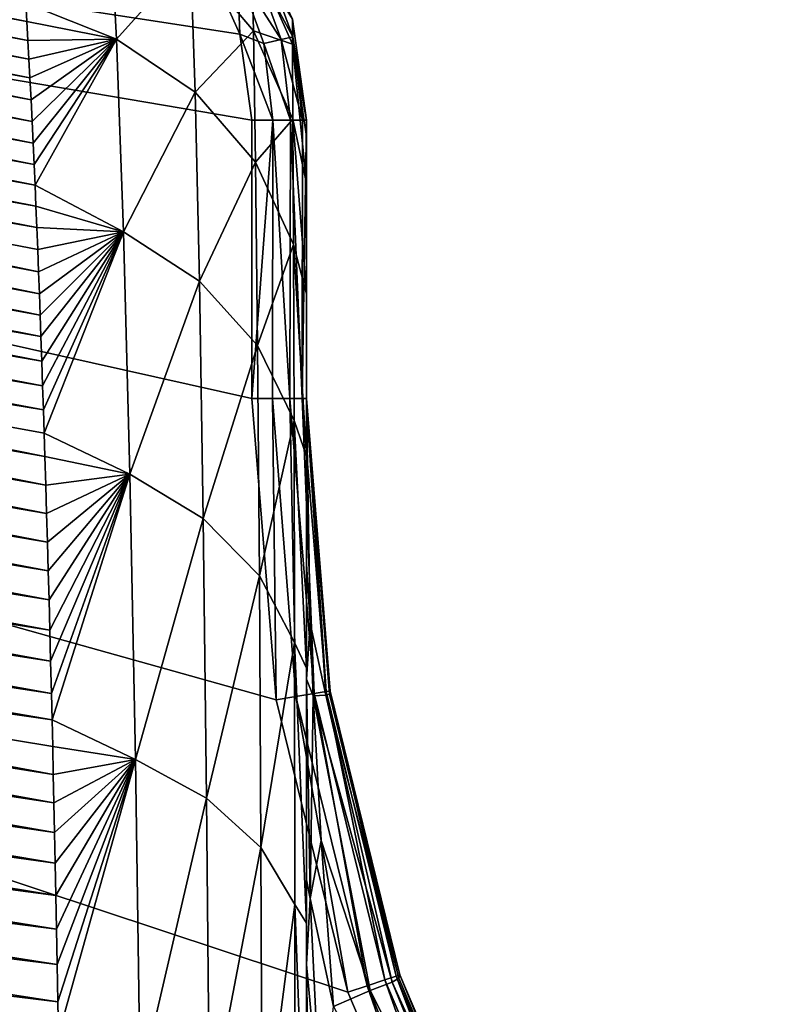
# Model space of a CAD drawing. Units: millimetres. Extents: x 0 to 335, y -190 to 190.
# Drawn here: x 274 to 315, y 88 to 142 of the extents above; entities that cross this region are included whole.
import ezdxf

# ---------------------------------------------------------------- set-up
doc = ezdxf.new("R2010")
doc.units = ezdxf.units.MM
doc.header["$LTSCALE"] = 41.465023
for name, color, linetype in [('125', 7, 'CONTINUOUS'), ('18', 7, 'CONTINUOUS'), ('21', 7, 'CONTINUOUS'), ('33', 7, 'CONTINUOUS'), ('46', 7, 'CONTINUOUS'), ('54', 7, 'CONTINUOUS'), ('62', 7, 'CONTINUOUS'), ('72', 7, 'CONTINUOUS'), ('73', 7, 'CONTINUOUS'), ('76', 7, 'CONTINUOUS'), ('86', 7, 'CONTINUOUS')]:
    doc.layers.add(name, color=color, linetype=linetype)

msp = doc.modelspace()

# ---------------------------------------------------------------- linework, layer by layer
at = {"layer": '125', "color": 254, "linetype": 'Continuous', "true_color": 0xdfdfdf}
for points in [[(290.201, 109.25, 29.826), (290, 121.166, 26.017), (290, 112.48, 29.935), (290.201, 109.25, 29.826)], [(290, 106.179, 32.68), (290.201, 109.25, 29.826), (290, 112.48, 29.935), (290, 106.179, 32.68)], [(290.357, 105.268, 31.053), (290.201, 109.25, 29.826), (290, 106.179, 32.68), (290.357, 105.268, 31.053)], [(290.196, 94.188, 35.942), (290.357, 105.268, 31.053), (290, 106.179, 32.68), (290.196, 94.188, 35.942)], [(290.196, 94.188, 35.942), (290, 106.179, 32.68), (290, 95.206, 37.046), (290.196, 94.188, 35.942)], [(290, 95.206, 37.046), (290, 106.179, 32.68), (290, 104.256, 33.491), (290, 95.206, 37.046)], [(290.788, 97.354, 33.36), (290.357, 105.268, 31.053), (290.196, 94.188, 35.942), (290.788, 97.354, 33.36)], [(291.461, 88.271, 35.717), (290.788, 97.354, 33.36), (290.196, 94.188, 35.942), (291.461, 88.271, 35.717)], [(290, 90.584, 38.667), (290.196, 94.188, 35.942), (290, 95.206, 37.046), (290, 90.584, 38.667)], [(290.768, 82.171, 38.476), (290.196, 94.188, 35.942), (290, 90.584, 38.667), (290.768, 82.171, 38.476)], [(290.768, 82.171, 38.476), (291.461, 88.271, 35.717), (290.196, 94.188, 35.942), (290.768, 82.171, 38.476)], [(290.154, 79.829, 40.579), (290.768, 82.171, 38.476), (290, 90.584, 38.667), (290.154, 79.829, 40.579)], [(290.154, 79.829, 40.579), (290, 90.584, 38.667), (290, 85.927, 40.158), (290.154, 79.829, 40.579)]]:
    msp.add_3dface(points, dxfattribs=at)
at = {"layer": '18', "color": 254, "linetype": 'Continuous', "true_color": 0xdfdfdf}
for points in [[(288.325, 105.052), (286.999, 121.538), (288.134, 121.538, 0.223), (288.325, 105.052)], [(289.411, 105.228, 0.211), (288.325, 105.052), (288.134, 121.538, 0.223), (289.411, 105.228, 0.211)], [(289.089, 121.538, 0.847), (289.411, 105.228, 0.211), (288.134, 121.538, 0.223), (289.089, 121.538, 0.847)], [(290.416, 105.391, 0.882), (289.411, 105.228, 0.211), (289.089, 121.538, 0.847), (290.416, 105.391, 0.882)], [(289.758, 121.538, 1.82), (290.416, 105.391, 0.882), (289.089, 121.538, 0.847), (289.758, 121.538, 1.82)], [(290, 121.538, 3), (291.075, 105.498, 1.901), (289.758, 121.538, 1.82), (290, 121.538, 3)], [(291.075, 105.498, 1.901), (290.416, 105.391, 0.882), (289.758, 121.538, 1.82), (291.075, 105.498, 1.901)], [(290, 121.538, 3), (291.289, 105.532, 3.008), (291.075, 105.498, 1.901), (290, 121.538, 3)], [(288.325, 105.052), (289.411, 105.228, 0.211), (292.25, 89.062), (288.325, 105.052)], [(289.411, 105.228, 0.211), (290.416, 105.391, 0.882), (293.304, 89.412, 0.212), (289.411, 105.228, 0.211)], [(292.25, 89.062), (289.411, 105.228, 0.211), (293.304, 89.412, 0.212), (292.25, 89.062)], [(290.416, 105.391, 0.882), (291.075, 105.498, 1.901), (294.271, 89.733, 0.884), (290.416, 105.391, 0.882)], [(293.304, 89.412, 0.212), (290.416, 105.391, 0.882), (294.271, 89.733, 0.884), (293.304, 89.412, 0.212)], [(291.075, 105.498, 1.901), (291.289, 105.532, 3.008), (294.903, 89.944, 1.907), (291.075, 105.498, 1.901)], [(294.271, 89.733, 0.884), (291.075, 105.498, 1.901), (294.903, 89.944, 1.907), (294.271, 89.733, 0.884)], [(291.289, 105.532, 3.008), (295.099, 90.008, 3.015), (294.903, 89.944, 1.907), (291.289, 105.532, 3.008)], [(294.271, 89.733, 0.884), (294.903, 89.944, 1.907), (300.643, 74.731, 0.887), (294.271, 89.733, 0.884)], [(294.903, 89.944, 1.907), (295.099, 90.008, 3.015), (301.234, 75.04, 1.912), (294.903, 89.944, 1.907)], [(300.643, 74.731, 0.887), (294.903, 89.944, 1.907), (301.234, 75.04, 1.912), (300.643, 74.731, 0.887)], [(295.099, 90.008, 3.015), (301.414, 75.135, 3.022), (301.234, 75.04, 1.912), (295.099, 90.008, 3.015)], [(292.25, 89.062), (293.304, 89.412, 0.212), (298.756, 73.743), (292.25, 89.062)], [(293.304, 89.412, 0.212), (294.271, 89.733, 0.884), (299.74, 74.258, 0.213), (293.304, 89.412, 0.212)], [(298.756, 73.743), (293.304, 89.412, 0.212), (299.74, 74.258, 0.213), (298.756, 73.743)], [(299.74, 74.258, 0.213), (294.271, 89.733, 0.884), (300.643, 74.731, 0.887), (299.74, 74.258, 0.213)]]:
    msp.add_3dface(points, dxfattribs=at)
at = {"layer": '21', "color": 254, "linetype": 'Continuous', "true_color": 0xdfdfdf}
for points in [[(286.999, 121.538), (288.325, 105.052), (3, 185), (286.999, 121.538)], [(287, 136.754), (286.999, 121.538), (3, 185), (287, 136.754)], [(288.325, 105.052), (292.25, 89.062), (3, 185), (288.325, 105.052)], [(292.25, 89.062), (298.756, 73.743), (3, 185), (292.25, 89.062)], [(298.756, 73.743), (307.546, 59.804), (3, 185), (298.756, 73.743)], [(3, 185), (307.546, 59.804), (313.702, 50.04), (3, 185)], [(286.339, 141.448), (287, 136.754), (3, 185), (286.339, 141.448)], [(284.411, 145.77), (286.339, 141.448), (3, 185), (284.411, 145.77)], [(3, -185), (3, 185), (315.404, 46.562), (3, -185)], [(3, 185), (313.702, 50.04), (315.404, 46.562), (3, 185)]]:
    msp.add_3dface(points, dxfattribs=at)
at = {"layer": '33', "color": 254, "linetype": 'Continuous', "true_color": 0xdfdfdf}
for points in [[(291.258, 105.356, 25.964), (290, 121.166, 26.017), (291.041, 105.303, 28.499), (291.258, 105.356, 25.964)], [(291.041, 105.303, 28.499), (290, 121.166, 26.017), (290.201, 109.25, 29.826), (291.041, 105.303, 28.499)], [(290.357, 105.268, 31.053), (291.041, 105.303, 28.499), (290.201, 109.25, 29.826), (290.357, 105.268, 31.053)], [(290.357, 105.268, 31.053), (294.672, 89.613, 29.149), (291.041, 105.303, 28.499), (290.357, 105.268, 31.053)], [(293.471, 89.145, 32.588), (294.672, 89.613, 29.149), (290.357, 105.268, 31.053), (293.471, 89.145, 32.588)], [(290.788, 97.354, 33.36), (293.471, 89.145, 32.588), (290.357, 105.268, 31.053), (290.788, 97.354, 33.36)], [(295.04, 89.821, 25.726), (291.258, 105.356, 25.964), (291.041, 105.303, 28.499), (295.04, 89.821, 25.726)], [(294.672, 89.613, 29.149), (295.04, 89.821, 25.726), (291.041, 105.303, 28.499), (294.672, 89.613, 29.149)], [(291.461, 88.271, 35.717), (293.471, 89.145, 32.588), (290.788, 97.354, 33.36), (291.461, 88.271, 35.717)], [(293.471, 89.145, 32.588), (300.708, 74.829, 29.381), (294.672, 89.613, 29.149), (293.471, 89.145, 32.588)], [(301.186, 75.214, 25.315), (295.04, 89.821, 25.726), (294.672, 89.613, 29.149), (301.186, 75.214, 25.315)], [(300.708, 74.829, 29.381), (301.186, 75.214, 25.315), (294.672, 89.613, 29.149), (300.708, 74.829, 29.381)], [(291.461, 88.271, 35.717), (299.133, 73.882, 33.381), (293.471, 89.145, 32.588), (291.461, 88.271, 35.717)], [(299.133, 73.882, 33.381), (300.708, 74.829, 29.381), (293.471, 89.145, 32.588), (299.133, 73.882, 33.381)]]:
    msp.add_3dface(points, dxfattribs=at)
at = {"layer": '46', "color": 254, "linetype": 'Continuous', "true_color": 0xdfdfdf}
for points in [[(290, 121.538, 3), (290, 121.166, 26.017), (291.258, 105.356, 25.964), (290, 121.538, 3)], [(291.289, 105.532, 3.008), (290, 121.538, 3), (291.258, 105.356, 25.964), (291.289, 105.532, 3.008)], [(295.04, 89.821, 25.726), (291.289, 105.532, 3.008), (291.258, 105.356, 25.964), (295.04, 89.821, 25.726)], [(295.099, 90.008, 3.015), (291.289, 105.532, 3.008), (295.04, 89.821, 25.726), (295.099, 90.008, 3.015)], [(301.186, 75.214, 25.315), (295.099, 90.008, 3.015), (295.04, 89.821, 25.726), (301.186, 75.214, 25.315)], [(301.414, 75.135, 3.022), (295.099, 90.008, 3.015), (301.186, 75.214, 25.315), (301.414, 75.135, 3.022)]]:
    msp.add_3dface(points, dxfattribs=at)
at = {"layer": '54', "color": 254, "linetype": 'Continuous', "true_color": 0xdfdfdf}
for points in [[(286.339, 141.448), (284.411, 145.77), (286.215, 144.904, 0.228), (286.339, 141.448)], [(287.667, 145.633, 1.854), (289.239, 141.317, 1.854), (287.085, 145.341, 0.88), (287.667, 145.633, 1.854)], [(289.239, 141.317, 1.854), (287.667, 145.633, 1.854), (289.224, 142.27, 3), (289.239, 141.317, 1.854)], [(288.606, 141.167, 0.88), (286.215, 144.904, 0.228), (287.085, 145.341, 0.88), (288.606, 141.167, 0.88)], [(287.658, 140.942, 0.228), (286.339, 141.448), (286.215, 144.904, 0.228), (287.658, 140.942, 0.228)], [(287.658, 140.942, 0.228), (286.215, 144.904, 0.228), (288.606, 141.167, 0.88), (287.658, 140.942, 0.228)], [(289.239, 141.317, 1.854), (288.606, 141.167, 0.88), (287.085, 145.341, 0.88), (289.239, 141.317, 1.854)], [(290, 136.754, 3), (289.239, 141.317, 1.854), (289.224, 142.27, 3), (290, 136.754, 3)], [(288.148, 136.754, 0.228), (287, 136.754), (286.339, 141.448), (288.148, 136.754, 0.228)], [(288.148, 136.754, 0.228), (286.339, 141.448), (287.658, 140.942, 0.228), (288.148, 136.754, 0.228)], [(289.122, 136.754, 0.88), (287.658, 140.942, 0.228), (288.606, 141.167, 0.88), (289.122, 136.754, 0.88)], [(289.239, 141.317, 1.854), (289.773, 136.754, 1.854), (288.606, 141.167, 0.88), (289.239, 141.317, 1.854)], [(289.773, 136.754, 1.854), (289.122, 136.754, 0.88), (288.606, 141.167, 0.88), (289.773, 136.754, 1.854)], [(290, 136.754, 3), (289.773, 136.754, 1.854), (289.239, 141.317, 1.854), (290, 136.754, 3)], [(289.122, 136.754, 0.88), (288.148, 136.754, 0.228), (287.658, 140.942, 0.228), (289.122, 136.754, 0.88)]]:
    msp.add_3dface(points, dxfattribs=at)
at = {"layer": '62', "color": 254, "linetype": 'Continuous', "true_color": 0xdfdfdf}
for points in [[(290, 136.754, 298.5), (289.224, 142.27, 3), (289.224, 142.271, 298.5), (290, 136.754, 298.5)], [(290, 136.754, 3), (289.224, 142.27, 3), (290, 136.754, 298.5), (290, 136.754, 3)]]:
    msp.add_3dface(points, dxfattribs=at)
at = {"layer": '72', "color": 254, "linetype": 'Continuous', "true_color": 0xdfdfdf}
for points in [[(290, -136.754, 298.5), (290, 136.754, 298.5), (290, 135.883, 314.814), (290, -136.754, 298.5)], [(290, 136.754, 298.5), (290, -136.754, 298.5), (290, -7.298, 264.964), (290, 136.754, 298.5)], [(290, 121.166, 26.017), (290, 121.538, 3), (290, 136.754, 298.5), (290, 121.166, 26.017)], [(290, 121.166, 26.017), (290, 136.754, 298.5), (290, 112.48, 29.935), (290, 121.166, 26.017)], [(290, 121.538, 3), (290, 136.754, 3), (290, 136.754, 298.5), (290, 121.538, 3)], [(290, 136.754, 298.5), (290, 52.722, 185.18), (290, 52.513, 182.117), (290, 136.754, 298.5)], [(290, 52.722, 185.18), (290, 136.754, 298.5), (290, 52.78, 186.073), (290, 52.722, 185.18)], [(290, 136.754, 298.5), (290, 52.513, 182.117), (290, 52.255, 178.711), (290, 136.754, 298.5)], [(290, 136.754, 298.5), (290, 52.255, 178.711), (290, 51.929, 174.855), (290, 136.754, 298.5)], [(290, 136.754, 298.5), (290, 51.929, 174.855), (290, 51.513, 170.609), (290, 136.754, 298.5)], [(290, 136.754, 298.5), (290, 51.513, 170.609), (290, 51.019, 166.364), (290, 136.754, 298.5)], [(290, 136.754, 298.5), (290, 51.019, 166.364), (290, 50.43, 162.181), (290, 136.754, 298.5)], [(290, 136.754, 298.5), (290, 50.43, 162.181), (290, 49.641, 157.631), (290, 136.754, 298.5)], [(290, 136.754, 298.5), (290, 49.641, 157.631), (290, 48.451, 152.242), (290, 136.754, 298.5)], [(290, 136.754, 298.5), (290, 48.451, 152.242), (290, 46.591, 145.889), (290, 136.754, 298.5)], [(290, 136.754, 298.5), (290, 46.591, 145.889), (290, 43.648, 138.613), (290, 136.754, 298.5)], [(290, 136.754, 298.5), (290, 43.648, 138.613), (290, 41.574, 134.636), (290, 136.754, 298.5)], [(290, 136.754, 298.5), (290, 41.574, 134.636), (290, 8.26, 71.79), (290, 136.754, 298.5)], [(290, 136.754, 298.5), (290, 52.834, 186.947), (290, 52.78, 186.073), (290, 136.754, 298.5)], [(290, 52.834, 186.947), (290, 136.754, 298.5), (290, 52.874, 187.606), (290, 52.834, 186.947)], [(290, 136.754, 298.5), (290, 52.916, 188.32), (290, 52.874, 187.606), (290, 136.754, 298.5)], [(290, 52.916, 188.32), (290, 136.754, 298.5), (290, 53.133, 192.259), (290, 52.916, 188.32)], [(290, 136.754, 298.5), (290, 53.291, 195.947), (290, 53.164, 192.878), (290, 136.754, 298.5)], [(290, 53.291, 195.947), (290, 136.754, 298.5), (290, 53.309, 196.649), (290, 53.291, 195.947)], [(290, 136.754, 298.5), (290, 53.164, 192.878), (290, 53.133, 192.259), (290, 136.754, 298.5)], [(290, 136.754, 298.5), (290, 53.321, 197.29), (290, 53.309, 196.649), (290, 136.754, 298.5)], [(290, 53.321, 197.29), (290, 136.754, 298.5), (290, 53.33, 197.959), (290, 53.321, 197.29)], [(290, 136.754, 298.5), (290, 53.333, 198.594), (290, 53.33, 197.959), (290, 136.754, 298.5)], [(290, 53.333, 198.594), (290, 136.754, 298.5), (290, 53.216, 203.567), (290, 53.333, 198.594)], [(290, 136.754, 298.5), (290, -7.298, 264.964), (290, -4.002, 265.535), (290, 136.754, 298.5)], [(290, 136.754, 298.5), (290, -4.002, 265.535), (290, 0, 265.778), (290, 136.754, 298.5)], [(290, 136.754, 298.5), (290, 0, 265.778), (290, 4.229, 265.507), (290, 136.754, 298.5)], [(290, 136.754, 298.5), (290, 4.229, 265.507), (290, 7.676, 264.876), (290, 136.754, 298.5)], [(290, 136.754, 298.5), (290, 7.676, 264.876), (290, 12.78, 263.226), (290, 136.754, 298.5)], [(290, 136.754, 298.5), (290, 12.78, 263.226), (290, 16.039, 261.677), (290, 136.754, 298.5)], [(290, 136.754, 298.5), (290, 16.039, 261.677), (290, 18.279, 260.357), (290, 136.754, 298.5)], [(290, 136.754, 298.5), (290, 18.279, 260.357), (290, 20.123, 259.096), (290, 136.754, 298.5)], [(290, 136.754, 298.5), (290, 20.123, 259.096), (290, 21.811, 257.788), (290, 136.754, 298.5)], [(290, 136.754, 298.5), (290, 21.811, 257.788), (290, 23.414, 256.434), (290, 136.754, 298.5)], [(290, 136.754, 298.5), (290, 23.414, 256.434), (290, 25.553, 254.544), (290, 136.754, 298.5)], [(290, 136.754, 298.5), (290, 25.553, 254.544), (290, 30.047, 250.345), (290, 136.754, 298.5)], [(290, 136.754, 298.5), (290, 30.047, 250.345), (290, 38.435, 241.81), (290, 136.754, 298.5)], [(290, 136.754, 298.5), (290, 38.435, 241.81), (290, 41.996, 237.548), (290, 136.754, 298.5)], [(290, 136.754, 298.5), (290, 41.996, 237.548), (290, 45.016, 232.994), (290, 136.754, 298.5)], [(290, 136.754, 298.5), (290, 45.016, 232.994), (290, 47.501, 228.254), (290, 136.754, 298.5)], [(290, 136.754, 298.5), (290, 47.501, 228.254), (290, 49.352, 223.755), (290, 136.754, 298.5)], [(290, 136.754, 298.5), (290, 49.352, 223.755), (290, 51.623, 215.846), (290, 136.754, 298.5)], [(290, 136.754, 298.5), (290, 51.623, 215.846), (290, 52.746, 209.156), (290, 136.754, 298.5)], [(290, 136.754, 298.5), (290, 52.746, 209.156), (290, 53.216, 203.567), (290, 136.754, 298.5)], [(290, 136.754, 298.5), (290, 106.179, 32.68), (290, 112.48, 29.935), (290, 136.754, 298.5)], [(290, 106.179, 32.68), (290, 136.754, 298.5), (290, 104.256, 33.491), (290, 106.179, 32.68)], [(290, 136.754, 298.5), (290, 90.584, 38.667), (290, 95.206, 37.046), (290, 136.754, 298.5)], [(290, 90.584, 38.667), (290, 136.754, 298.5), (290, 85.927, 40.158), (290, 90.584, 38.667)], [(290, 136.754, 298.5), (290, 95.206, 37.046), (290, 104.256, 33.491), (290, 136.754, 298.5)], [(290, 136.754, 298.5), (290, 74.511, 43.053), (290, 77.697, 42.365), (290, 136.754, 298.5)], [(290, 74.511, 43.053), (290, 136.754, 298.5), (290, 70.441, 43.783), (290, 74.511, 43.053)], [(290, 136.754, 298.5), (290, 77.697, 42.365), (290, 85.927, 40.158), (290, 136.754, 298.5)], [(290, 136.754, 298.5), (290, 58.259, 44.79), (290, 70.441, 43.783), (290, 136.754, 298.5)], [(290, 58.259, 44.79), (290, 136.754, 298.5), (290, 45.138, 44.79), (290, 58.259, 44.79)], [(290, 136.754, 298.5), (290, 34.092, 66.592), (290, 35.796, 65.734), (290, 136.754, 298.5)], [(290, 34.092, 66.592), (290, 136.754, 298.5), (290, 31.076, 67.829), (290, 34.092, 66.592)], [(290, 136.754, 298.5), (290, 35.796, 65.734), (290, 38.174, 64.256), (290, 136.754, 298.5)], [(290, 136.754, 298.5), (290, 38.174, 64.256), (290, 40.629, 62.153), (290, 136.754, 298.5)], [(290, 136.754, 298.5), (290, 40.629, 62.153), (290, 41.616, 61.014), (290, 136.754, 298.5)], [(290, 136.754, 298.5), (290, 8.26, 71.79), (290, 11.901, 71.54), (290, 136.754, 298.5)], [(290, 136.754, 298.5), (290, 11.901, 71.54), (290, 15.255, 71.214), (290, 136.754, 298.5)], [(290, 136.754, 298.5), (290, 15.255, 71.214), (290, 18.348, 70.822), (290, 136.754, 298.5)], [(290, 136.754, 298.5), (290, 18.348, 70.822), (290, 21.203, 70.367), (290, 136.754, 298.5)], [(290, 136.754, 298.5), (290, 21.203, 70.367), (290, 26.24, 69.297), (290, 136.754, 298.5)], [(290, 136.754, 298.5), (290, 26.24, 69.297), (290, 31.076, 67.829), (290, 136.754, 298.5)], [(290, 136.754, 298.5), (290, 41.616, 61.014), (290, 42.476, 59.726), (290, 136.754, 298.5)], [(290, 136.754, 298.5), (290, 42.476, 59.726), (290, 43.139, 58.295), (290, 136.754, 298.5)], [(290, 136.754, 298.5), (290, 43.139, 58.295), (290, 43.538, 56.725), (290, 136.754, 298.5)], [(290, 136.754, 298.5), (290, 43.538, 56.725), (290, 44.345, 50.741), (290, 136.754, 298.5)], [(290, 136.754, 298.5), (290, 44.345, 50.741), (290, 45.138, 44.79), (290, 136.754, 298.5)], [(290, -136.317, 310.046), (290, -136.754, 298.5), (290, 135.883, 314.814), (290, -136.317, 310.046)], [(290, -135.038, 321.358), (290, -136.317, 310.046), (290, 135.883, 314.814), (290, -135.038, 321.358)], [(290, 133.287, 330.804), (290, -135.038, 321.358), (290, 135.883, 314.814), (290, 133.287, 330.804)], [(290, -132.91, 332.481), (290, -135.038, 321.358), (290, 133.287, 330.804), (290, -132.91, 332.481)], [(290, -132.91, 332.481), (290, 133.287, 330.804), (290, 127.257, 350.977), (290, -132.91, 332.481)], [(290, -126.199, 353.646), (290, -129.958, 343.284), (290, 127.257, 350.977), (290, -126.199, 353.646)], [(290, -126.199, 353.646), (290, 127.257, 350.977), (290, 118.38, 369.662), (290, -126.199, 353.646)], [(290, -129.958, 343.284), (290, -132.91, 332.481), (290, 127.257, 350.977), (290, -129.958, 343.284)], [(290, -110.306, 382.141), (290, -121.656, 363.587), (290, 118.38, 369.662), (290, -110.306, 382.141)], [(290, -110.306, 382.141), (290, 118.38, 369.662), (290, 106.781, 386.777), (290, -110.306, 382.141)], [(290, -121.656, 363.587), (290, -126.199, 353.646), (290, 118.38, 369.662), (290, -121.656, 363.587)], [(290, -96.339, 398.461), (290, -110.306, 382.141), (290, 106.781, 386.777), (290, -96.339, 398.461)], [(290, -96.339, 398.461), (290, 106.781, 386.777), (290, 92.833, 401.832), (290, -96.339, 398.461)], [(290, -80.109, 412.281), (290, -96.339, 398.461), (290, 92.833, 401.832), (290, -80.109, 412.281)], [(290, -80.109, 412.281), (290, 92.833, 401.832), (290, 76.83, 414.587), (290, -80.109, 412.281)]]:
    msp.add_3dface(points, dxfattribs=at)
at = {"layer": '73', "color": 254, "linetype": 'Continuous', "true_color": 0xdfdfdf}
for points in [[(279.605, 141.188, 363.224), (279.205, 148.73, 342.291), (274.646, 143.154, 363.512), (279.605, 141.188, 363.224)], [(279.605, 141.188, 363.224), (283.656, 145.704, 341.464), (279.205, 148.73, 342.291), (279.605, 141.188, 363.224)], [(287.086, 141.634, 340.355), (286.987, 145.937, 319.571), (283.656, 145.704, 341.464), (287.086, 141.634, 340.355)], [(289.223, 140.912, 318.921), (289.224, 142.271, 298.5), (286.987, 145.937, 319.571), (289.223, 140.912, 318.921)], [(287.086, 141.634, 340.355), (289.223, 140.912, 318.921), (286.987, 145.937, 319.571), (287.086, 141.634, 340.355)], [(283.902, 138.29, 361.966), (283.656, 145.704, 341.464), (279.605, 141.188, 363.224), (283.902, 138.29, 361.966)], [(283.902, 138.29, 361.966), (287.086, 141.634, 340.355), (283.656, 145.704, 341.464), (283.902, 138.29, 361.966)], [(274.706, 142.144, 365.773), (279.605, 141.188, 363.224), (274.646, 143.154, 363.512), (274.706, 142.144, 365.773)], [(290, 136.754, 298.5), (289.224, 142.271, 298.5), (289.223, 140.912, 318.921), (290, 136.754, 298.5)], [(274.764, 141.118, 367.978), (279.605, 141.188, 363.224), (274.706, 142.144, 365.773), (274.764, 141.118, 367.978)], [(287.203, 134.455, 360.302), (287.086, 141.634, 340.355), (283.902, 138.29, 361.966), (287.203, 134.455, 360.302)], [(289.249, 136.813, 339.041), (289.223, 140.912, 318.921), (287.086, 141.634, 340.355), (289.249, 136.813, 339.041)], [(287.203, 134.455, 360.302), (289.249, 136.813, 339.041), (287.086, 141.634, 340.355), (287.203, 134.455, 360.302)], [(274.82, 140.093, 370.094), (279.605, 141.188, 363.224), (274.764, 141.118, 367.978), (274.82, 140.093, 370.094)], [(274.874, 139.07, 372.129), (279.605, 141.188, 363.224), (274.82, 140.093, 370.094), (274.874, 139.07, 372.129)], [(274.934, 137.872, 374.42), (279.605, 141.188, 363.224), (274.874, 139.07, 372.129), (274.934, 137.872, 374.42)], [(274.993, 136.678, 376.617), (279.605, 141.188, 363.224), (274.934, 137.872, 374.42), (274.993, 136.678, 376.617)], [(275.048, 135.492, 378.719), (279.605, 141.188, 363.224), (274.993, 136.678, 376.617), (275.048, 135.492, 378.719)], [(275.101, 134.332, 380.702), (279.605, 141.188, 363.224), (275.048, 135.492, 378.719), (275.101, 134.332, 380.702)], [(275.151, 133.193, 382.587), (279.605, 141.188, 363.224), (275.101, 134.332, 380.702), (275.151, 133.193, 382.587)], [(279.985, 130.646, 382.903), (279.605, 141.188, 363.224), (275.151, 133.193, 382.587), (279.985, 130.646, 382.903)], [(279.985, 130.646, 382.903), (283.902, 138.29, 361.966), (279.605, 141.188, 363.224), (279.985, 130.646, 382.903)], [(290, 136.754, 298.5), (289.223, 140.912, 318.921), (290, 135.883, 314.814), (290, 136.754, 298.5)], [(289.249, 136.813, 339.041), (290, 133.287, 330.804), (289.223, 140.912, 318.921), (289.249, 136.813, 339.041)], [(289.223, 140.912, 318.921), (290, 133.287, 330.804), (290, 135.883, 314.814), (289.223, 140.912, 318.921)], [(284.136, 127.947, 381.23), (283.902, 138.29, 361.966), (279.985, 130.646, 382.903), (284.136, 127.947, 381.23)], [(284.136, 127.947, 381.23), (287.203, 134.455, 360.302), (283.902, 138.29, 361.966), (284.136, 127.947, 381.23)], [(289.28, 129.948, 358.346), (289.249, 136.813, 339.041), (287.203, 134.455, 360.302), (289.28, 129.948, 358.346)], [(290, 127.257, 350.977), (290, 133.287, 330.804), (289.249, 136.813, 339.041), (290, 127.257, 350.977)], [(289.28, 129.948, 358.346), (290, 127.257, 350.977), (289.249, 136.813, 339.041), (289.28, 129.948, 358.346)], [(287.314, 124.429, 379.049), (287.203, 134.455, 360.302), (284.136, 127.947, 381.23), (287.314, 124.429, 379.049)], [(287.314, 124.429, 379.049), (289.28, 129.948, 358.346), (287.203, 134.455, 360.302), (287.314, 124.429, 379.049)], [(275.2, 132.051, 384.419), (279.985, 130.646, 382.903), (275.151, 133.193, 382.587), (275.2, 132.051, 384.419)], [(275.248, 130.881, 386.239), (279.985, 130.646, 382.903), (275.2, 132.051, 384.419), (275.248, 130.881, 386.239)], [(275.297, 129.679, 388.052), (279.985, 130.646, 382.903), (275.248, 130.881, 386.239), (275.297, 129.679, 388.052)], [(275.344, 128.465, 389.83), (279.985, 130.646, 382.903), (275.297, 129.679, 388.052), (275.344, 128.465, 389.83)], [(275.39, 127.258, 391.546), (279.985, 130.646, 382.903), (275.344, 128.465, 389.83), (275.39, 127.258, 391.546)], [(275.433, 126.079, 393.176), (279.985, 130.646, 382.903), (275.39, 127.258, 391.546), (275.433, 126.079, 393.176)], [(275.474, 124.925, 394.729), (279.985, 130.646, 382.903), (275.433, 126.079, 393.176), (275.474, 124.925, 394.729)], [(275.522, 123.566, 396.509), (279.985, 130.646, 382.903), (275.474, 124.925, 394.729), (275.522, 123.566, 396.509)], [(275.567, 122.227, 398.212), (279.985, 130.646, 382.903), (275.522, 123.566, 396.509), (275.567, 122.227, 398.212)], [(275.61, 120.913, 399.836), (279.985, 130.646, 382.903), (275.567, 122.227, 398.212), (275.61, 120.913, 399.836)], [(275.652, 119.627, 401.384), (279.985, 130.646, 382.903), (275.61, 120.913, 399.836), (275.652, 119.627, 401.384)], [(280.333, 117.396, 400.827), (279.985, 130.646, 382.903), (275.652, 119.627, 401.384), (280.333, 117.396, 400.827)], [(280.333, 117.396, 400.827), (284.136, 127.947, 381.23), (279.985, 130.646, 382.903), (280.333, 117.396, 400.827)], [(289.309, 120.324, 376.505), (289.28, 129.948, 358.346), (287.314, 124.429, 379.049), (289.309, 120.324, 376.505)], [(290, 118.38, 369.662), (290, 127.257, 350.977), (289.28, 129.948, 358.346), (290, 118.38, 369.662)], [(289.309, 120.324, 376.505), (290, 118.38, 369.662), (289.28, 129.948, 358.346), (289.309, 120.324, 376.505)], [(284.348, 114.959, 398.773), (284.136, 127.947, 381.23), (280.333, 117.396, 400.827), (284.348, 114.959, 398.773)], [(284.348, 114.959, 398.773), (287.314, 124.429, 379.049), (284.136, 127.947, 381.23), (284.348, 114.959, 398.773)], [(287.414, 111.825, 396.131), (287.314, 124.429, 379.049), (284.348, 114.959, 398.773), (287.414, 111.825, 396.131)], [(287.414, 111.825, 396.131), (289.309, 120.324, 376.505), (287.314, 124.429, 379.049), (287.414, 111.825, 396.131)], [(289.336, 108.191, 393.069), (289.309, 120.324, 376.505), (287.414, 111.825, 396.131), (289.336, 108.191, 393.069)], [(290, 106.781, 386.777), (290, 118.38, 369.662), (289.309, 120.324, 376.505), (290, 106.781, 386.777)], [(289.336, 108.191, 393.069), (290, 106.781, 386.777), (289.309, 120.324, 376.505), (289.336, 108.191, 393.069)], [(275.691, 118.354, 402.876), (280.333, 117.396, 400.827), (275.652, 119.627, 401.384), (275.691, 118.354, 402.876)], [(275.739, 116.782, 404.669), (280.333, 117.396, 400.827), (275.691, 118.354, 402.876), (275.739, 116.782, 404.669)], [(275.785, 115.233, 406.382), (280.333, 117.396, 400.827), (275.739, 116.782, 404.669), (275.785, 115.233, 406.382)], [(275.829, 113.671, 408.058), (280.333, 117.396, 400.827), (275.785, 115.233, 406.382), (275.829, 113.671, 408.058)], [(275.873, 112.108, 409.688), (280.333, 117.396, 400.827), (275.829, 113.671, 408.058), (275.873, 112.108, 409.688)], [(275.916, 110.517, 411.299), (280.333, 117.396, 400.827), (275.873, 112.108, 409.688), (275.916, 110.517, 411.299)], [(275.959, 108.863, 412.926), (280.333, 117.396, 400.827), (275.916, 110.517, 411.299), (275.959, 108.863, 412.926)], [(276.003, 107.156, 414.555), (280.333, 117.396, 400.827), (275.959, 108.863, 412.926), (276.003, 107.156, 414.555)], [(276.046, 105.4, 416.181), (280.333, 117.396, 400.827), (276.003, 107.156, 414.555), (276.046, 105.4, 416.181)], [(276.081, 103.964, 417.473), (280.333, 117.396, 400.827), (276.046, 105.4, 416.181), (276.081, 103.964, 417.473)], [(280.637, 101.786, 416.558), (280.333, 117.396, 400.827), (276.081, 103.964, 417.473), (280.637, 101.786, 416.558)], [(280.637, 101.786, 416.558), (284.348, 114.959, 398.773), (280.333, 117.396, 400.827), (280.637, 101.786, 416.558)], [(284.533, 99.667, 414.17), (284.348, 114.959, 398.773), (280.637, 101.786, 416.558), (284.533, 99.667, 414.17)], [(284.533, 99.667, 414.17), (287.414, 111.825, 396.131), (284.348, 114.959, 398.773), (284.533, 99.667, 414.17)], [(287.502, 96.97, 411.132), (287.414, 111.825, 396.131), (284.533, 99.667, 414.17), (287.502, 96.97, 411.132)], [(287.502, 96.97, 411.132), (289.336, 108.191, 393.069), (287.414, 111.825, 396.131), (287.502, 96.97, 411.132)], [(289.359, 93.863, 407.63), (289.336, 108.191, 393.069), (287.502, 96.97, 411.132), (289.359, 93.863, 407.63)], [(290, 92.833, 401.832), (290, 106.781, 386.777), (289.336, 108.191, 393.069), (290, 92.833, 401.832)], [(289.359, 93.863, 407.63), (290, 92.833, 401.832), (289.336, 108.191, 393.069), (289.359, 93.863, 407.63)], [(276.115, 102.495, 418.763), (280.637, 101.786, 416.558), (276.081, 103.964, 417.473), (276.115, 102.495, 418.763)], [(276.15, 100.976, 420.063), (280.637, 101.786, 416.558), (276.115, 102.495, 418.763), (276.15, 100.976, 420.063)], [(276.185, 99.41, 421.368), (280.637, 101.786, 416.558), (276.15, 100.976, 420.063), (276.185, 99.41, 421.368)], [(276.22, 97.797, 422.677), (280.637, 101.786, 416.558), (276.185, 99.41, 421.368), (276.22, 97.797, 422.677)], [(276.255, 96.112, 424.007), (280.637, 101.786, 416.558), (276.22, 97.797, 422.677), (276.255, 96.112, 424.007)], [(276.292, 94.346, 425.361), (280.637, 101.786, 416.558), (276.255, 96.112, 424.007), (276.292, 94.346, 425.361)], [(276.328, 92.508, 426.728), (280.637, 101.786, 416.558), (276.292, 94.346, 425.361), (276.328, 92.508, 426.728)], [(276.366, 90.575, 428.122), (280.637, 101.786, 416.558), (276.328, 92.508, 426.728), (276.366, 90.575, 428.122)], [(276.404, 88.527, 429.551), (280.637, 101.786, 416.558), (276.366, 90.575, 428.122), (276.404, 88.527, 429.551)], [(276.437, 86.731, 430.763), (280.637, 101.786, 416.558), (276.404, 88.527, 429.551), (276.437, 86.731, 430.763)], [(280.896, 84.049, 429.922), (280.637, 101.786, 416.558), (276.437, 86.731, 430.763), (280.896, 84.049, 429.922)], [(280.896, 84.049, 429.922), (284.533, 99.667, 414.17), (280.637, 101.786, 416.558), (280.896, 84.049, 429.922)], [(284.691, 82.296, 427.25), (284.533, 99.667, 414.17), (280.896, 84.049, 429.922), (284.691, 82.296, 427.25)], [(284.691, 82.296, 427.25), (287.502, 96.97, 411.132), (284.533, 99.667, 414.17), (284.691, 82.296, 427.25)], [(287.576, 80.085, 423.882), (287.502, 96.97, 411.132), (284.691, 82.296, 427.25), (287.576, 80.085, 423.882)], [(287.576, 80.085, 423.882), (289.359, 93.863, 407.63), (287.502, 96.97, 411.132), (287.576, 80.085, 423.882)], [(289.379, 77.55, 420.019), (289.359, 93.863, 407.63), (287.576, 80.085, 423.882), (289.379, 77.55, 420.019)], [(290, 76.83, 414.587), (290, 92.833, 401.832), (289.359, 93.863, 407.63), (290, 76.83, 414.587)], [(289.379, 77.55, 420.019), (290, 76.83, 414.587), (289.359, 93.863, 407.63), (289.379, 77.55, 420.019)]]:
    msp.add_3dface(points, dxfattribs=at)
at = {"layer": '76', "color": 254, "linetype": 'Continuous', "true_color": 0xdfdfdf}
for points in [[(274.706, 142.144, 365.773), (274.646, 143.154, 363.512), (209.861, 155.122, 372.924), (274.706, 142.144, 365.773)], [(209.88, 154.153, 375.459), (274.706, 142.144, 365.773), (209.861, 155.122, 372.924), (209.88, 154.153, 375.459)], [(274.764, 141.118, 367.978), (274.706, 142.144, 365.773), (209.88, 154.153, 375.459), (274.764, 141.118, 367.978)], [(209.899, 153.144, 377.979), (274.764, 141.118, 367.978), (209.88, 154.153, 375.459), (209.899, 153.144, 377.979)], [(274.82, 140.093, 370.094), (274.764, 141.118, 367.978), (209.899, 153.144, 377.979), (274.82, 140.093, 370.094)], [(209.918, 152.094, 380.483), (274.82, 140.093, 370.094), (209.899, 153.144, 377.979), (209.918, 152.094, 380.483)], [(274.874, 139.07, 372.129), (274.82, 140.093, 370.094), (209.918, 152.094, 380.483), (274.874, 139.07, 372.129)], [(209.937, 151.002, 382.97), (274.874, 139.07, 372.129), (209.918, 152.094, 380.483), (209.937, 151.002, 382.97)], [(274.934, 137.872, 374.42), (274.874, 139.07, 372.129), (209.937, 151.002, 382.97), (274.934, 137.872, 374.42)], [(209.955, 149.87, 385.441), (274.934, 137.872, 374.42), (209.937, 151.002, 382.97), (209.955, 149.87, 385.441)], [(274.993, 136.678, 376.617), (274.934, 137.872, 374.42), (209.955, 149.87, 385.441), (274.993, 136.678, 376.617)], [(209.974, 148.698, 387.893), (274.993, 136.678, 376.617), (209.955, 149.87, 385.441), (209.974, 148.698, 387.893)], [(275.048, 135.492, 378.719), (274.993, 136.678, 376.617), (209.974, 148.698, 387.893), (275.048, 135.492, 378.719)], [(209.993, 147.485, 390.326), (275.048, 135.492, 378.719), (209.974, 148.698, 387.893), (209.993, 147.485, 390.326)], [(275.101, 134.332, 380.702), (275.048, 135.492, 378.719), (209.993, 147.485, 390.326), (275.101, 134.332, 380.702)], [(210.011, 146.233, 392.74), (275.101, 134.332, 380.702), (209.993, 147.485, 390.326), (210.011, 146.233, 392.74)], [(275.151, 133.193, 382.587), (275.101, 134.332, 380.702), (210.011, 146.233, 392.74), (275.151, 133.193, 382.587)], [(210.03, 144.941, 395.134), (275.151, 133.193, 382.587), (210.011, 146.233, 392.74), (210.03, 144.941, 395.134)], [(275.2, 132.051, 384.419), (275.151, 133.193, 382.587), (210.03, 144.941, 395.134), (275.2, 132.051, 384.419)], [(210.048, 143.609, 397.508), (275.2, 132.051, 384.419), (210.03, 144.941, 395.134), (210.048, 143.609, 397.508)], [(275.248, 130.881, 386.239), (275.2, 132.051, 384.419), (210.048, 143.609, 397.508), (275.248, 130.881, 386.239)], [(210.066, 142.239, 399.859), (275.248, 130.881, 386.239), (210.048, 143.609, 397.508), (210.066, 142.239, 399.859)], [(275.344, 128.465, 389.83), (275.297, 129.679, 388.052), (210.066, 142.239, 399.859), (275.344, 128.465, 389.83)], [(210.084, 140.83, 402.189), (275.344, 128.465, 389.83), (210.066, 142.239, 399.859), (210.084, 140.83, 402.189)], [(275.297, 129.679, 388.052), (275.248, 130.881, 386.239), (210.066, 142.239, 399.859), (275.297, 129.679, 388.052)], [(275.39, 127.258, 391.546), (275.344, 128.465, 389.83), (210.084, 140.83, 402.189), (275.39, 127.258, 391.546)], [(210.102, 139.383, 404.496), (275.39, 127.258, 391.546), (210.084, 140.83, 402.189), (210.102, 139.383, 404.496)], [(275.433, 126.079, 393.176), (275.39, 127.258, 391.546), (210.102, 139.383, 404.496), (275.433, 126.079, 393.176)], [(210.119, 137.898, 406.779), (275.433, 126.079, 393.176), (210.102, 139.383, 404.496), (210.119, 137.898, 406.779)], [(275.474, 124.925, 394.729), (275.433, 126.079, 393.176), (210.119, 137.898, 406.779), (275.474, 124.925, 394.729)], [(210.136, 136.376, 409.038), (275.474, 124.925, 394.729), (210.119, 137.898, 406.779), (210.136, 136.376, 409.038)], [(275.522, 123.566, 396.509), (275.474, 124.925, 394.729), (210.136, 136.376, 409.038), (275.522, 123.566, 396.509)], [(210.153, 134.816, 411.273), (275.522, 123.566, 396.509), (210.136, 136.376, 409.038), (210.153, 134.816, 411.273)], [(275.567, 122.227, 398.212), (275.522, 123.566, 396.509), (210.153, 134.816, 411.273), (275.567, 122.227, 398.212)], [(210.17, 133.22, 413.481), (275.567, 122.227, 398.212), (210.153, 134.816, 411.273), (210.17, 133.22, 413.481)], [(275.61, 120.913, 399.836), (275.567, 122.227, 398.212), (210.17, 133.22, 413.481), (275.61, 120.913, 399.836)], [(210.187, 131.587, 415.664), (275.61, 120.913, 399.836), (210.17, 133.22, 413.481), (210.187, 131.587, 415.664)], [(275.691, 118.354, 402.876), (275.652, 119.627, 401.384), (210.187, 131.587, 415.664), (275.691, 118.354, 402.876)], [(210.203, 129.919, 417.821), (275.691, 118.354, 402.876), (210.187, 131.587, 415.664), (210.203, 129.919, 417.821)], [(275.652, 119.627, 401.384), (275.61, 120.913, 399.836), (210.187, 131.587, 415.664), (275.652, 119.627, 401.384)], [(275.739, 116.782, 404.669), (275.691, 118.354, 402.876), (210.203, 129.919, 417.821), (275.739, 116.782, 404.669)], [(210.219, 128.215, 419.949), (275.739, 116.782, 404.669), (210.203, 129.919, 417.821), (210.219, 128.215, 419.949)], [(275.785, 115.233, 406.382), (275.739, 116.782, 404.669), (210.219, 128.215, 419.949), (275.785, 115.233, 406.382)], [(210.235, 126.477, 422.05), (275.785, 115.233, 406.382), (210.219, 128.215, 419.949), (210.235, 126.477, 422.05)], [(275.829, 113.671, 408.058), (275.785, 115.233, 406.382), (210.235, 126.477, 422.05), (275.829, 113.671, 408.058)], [(210.25, 124.704, 424.123), (275.829, 113.671, 408.058), (210.235, 126.477, 422.05), (210.25, 124.704, 424.123)], [(275.873, 112.108, 409.688), (275.829, 113.671, 408.058), (210.25, 124.704, 424.123), (275.873, 112.108, 409.688)], [(210.266, 122.897, 426.166), (275.873, 112.108, 409.688), (210.25, 124.704, 424.123), (210.266, 122.897, 426.166)], [(275.916, 110.517, 411.299), (275.873, 112.108, 409.688), (210.266, 122.897, 426.166), (275.916, 110.517, 411.299)], [(210.281, 121.057, 428.18), (275.916, 110.517, 411.299), (210.266, 122.897, 426.166), (210.281, 121.057, 428.18)], [(275.959, 108.863, 412.926), (275.916, 110.517, 411.299), (210.281, 121.057, 428.18), (275.959, 108.863, 412.926)], [(210.295, 119.184, 430.163), (275.959, 108.863, 412.926), (210.281, 121.057, 428.18), (210.295, 119.184, 430.163)], [(276.003, 107.156, 414.555), (275.959, 108.863, 412.926), (210.295, 119.184, 430.163), (276.003, 107.156, 414.555)], [(210.309, 117.278, 432.115), (276.003, 107.156, 414.555), (210.295, 119.184, 430.163), (210.309, 117.278, 432.115)], [(276.046, 105.4, 416.181), (276.003, 107.156, 414.555), (210.309, 117.278, 432.115), (276.046, 105.4, 416.181)], [(210.323, 115.341, 434.037), (276.046, 105.4, 416.181), (210.309, 117.278, 432.115), (210.323, 115.341, 434.037)], [(276.081, 103.964, 417.473), (276.046, 105.4, 416.181), (210.323, 115.341, 434.037), (276.081, 103.964, 417.473)], [(210.337, 113.372, 435.926), (276.081, 103.964, 417.473), (210.323, 115.341, 434.037), (210.337, 113.372, 435.926)], [(276.15, 100.976, 420.063), (276.115, 102.495, 418.763), (210.337, 113.372, 435.926), (276.15, 100.976, 420.063)], [(210.35, 111.373, 437.783), (276.15, 100.976, 420.063), (210.337, 113.372, 435.926), (210.35, 111.373, 437.783)], [(276.115, 102.495, 418.763), (276.081, 103.964, 417.473), (210.337, 113.372, 435.926), (276.115, 102.495, 418.763)], [(276.185, 99.41, 421.368), (276.15, 100.976, 420.063), (210.35, 111.373, 437.783), (276.185, 99.41, 421.368)], [(210.363, 109.344, 439.607), (276.185, 99.41, 421.368), (210.35, 111.373, 437.783), (210.363, 109.344, 439.607)], [(276.22, 97.797, 422.677), (276.185, 99.41, 421.368), (210.363, 109.344, 439.607), (276.22, 97.797, 422.677)], [(210.376, 107.284, 441.397), (276.22, 97.797, 422.677), (210.363, 109.344, 439.607), (210.376, 107.284, 441.397)], [(276.255, 96.112, 424.007), (276.22, 97.797, 422.677), (210.376, 107.284, 441.397), (276.255, 96.112, 424.007)], [(210.388, 105.196, 443.153), (276.255, 96.112, 424.007), (210.376, 107.284, 441.397), (210.388, 105.196, 443.153)], [(276.292, 94.346, 425.361), (276.255, 96.112, 424.007), (210.388, 105.196, 443.153), (276.292, 94.346, 425.361)], [(210.4, 103.08, 444.875), (276.292, 94.346, 425.361), (210.388, 105.196, 443.153), (210.4, 103.08, 444.875)], [(276.328, 92.508, 426.728), (276.292, 94.346, 425.361), (210.4, 103.08, 444.875), (276.328, 92.508, 426.728)], [(210.411, 100.935, 446.562), (276.328, 92.508, 426.728), (210.4, 103.08, 444.875), (210.411, 100.935, 446.562)], [(276.366, 90.575, 428.122), (276.328, 92.508, 426.728), (210.411, 100.935, 446.562), (276.366, 90.575, 428.122)], [(210.423, 98.763, 448.213), (276.366, 90.575, 428.122), (210.411, 100.935, 446.562), (210.423, 98.763, 448.213)], [(276.404, 88.527, 429.551), (276.366, 90.575, 428.122), (210.423, 98.763, 448.213), (276.404, 88.527, 429.551)], [(210.433, 96.564, 449.828), (276.404, 88.527, 429.551), (210.423, 98.763, 448.213), (210.433, 96.564, 449.828)], [(276.437, 86.731, 430.763), (276.404, 88.527, 429.551), (210.433, 96.564, 449.828), (276.437, 86.731, 430.763)], [(210.444, 94.34, 451.407), (276.437, 86.731, 430.763), (210.433, 96.564, 449.828), (210.444, 94.34, 451.407)], [(276.47, 84.866, 431.986), (276.437, 86.731, 430.763), (210.444, 94.34, 451.407), (276.47, 84.866, 431.986)], [(210.453, 92.09, 452.949), (276.47, 84.866, 431.986), (210.444, 94.34, 451.407), (210.453, 92.09, 452.949)], [(276.535, 80.96, 434.424), (276.502, 82.941, 433.208), (210.453, 92.09, 452.949), (276.535, 80.96, 434.424)], [(210.463, 89.815, 454.453), (276.535, 80.96, 434.424), (210.453, 92.09, 452.949), (210.463, 89.815, 454.453)], [(276.502, 82.941, 433.208), (276.47, 84.866, 431.986), (210.453, 92.09, 452.949), (276.502, 82.941, 433.208)], [(276.568, 78.916, 435.638), (276.535, 80.96, 434.424), (210.463, 89.815, 454.453), (276.568, 78.916, 435.638)], [(210.472, 87.516, 455.92), (276.568, 78.916, 435.638), (210.463, 89.815, 454.453), (210.472, 87.516, 455.92)]]:
    msp.add_3dface(points, dxfattribs=at)
at = {"layer": '86', "color": 254, "linetype": 'Continuous', "true_color": 0xdfdfdf}
for points in [[(288.134, 121.538, 0.223), (286.999, 121.538), (288.148, 136.754, 0.228), (288.134, 121.538, 0.223)], [(288.148, 136.754, 0.228), (286.999, 121.538), (287, 136.754), (288.148, 136.754, 0.228)], [(289.089, 121.538, 0.847), (288.134, 121.538, 0.223), (288.148, 136.754, 0.228), (289.089, 121.538, 0.847)], [(289.122, 136.754, 0.88), (289.089, 121.538, 0.847), (288.148, 136.754, 0.228), (289.122, 136.754, 0.88)], [(289.758, 121.538, 1.82), (289.089, 121.538, 0.847), (289.122, 136.754, 0.88), (289.758, 121.538, 1.82)], [(289.773, 136.754, 1.854), (289.758, 121.538, 1.82), (289.122, 136.754, 0.88), (289.773, 136.754, 1.854)], [(290, 121.538, 3), (289.758, 121.538, 1.82), (290, 136.754, 3), (290, 121.538, 3)], [(290, 136.754, 3), (289.758, 121.538, 1.82), (289.773, 136.754, 1.854), (290, 136.754, 3)]]:
    msp.add_3dface(points, dxfattribs=at)

doc.saveas('drawing.dxf')
